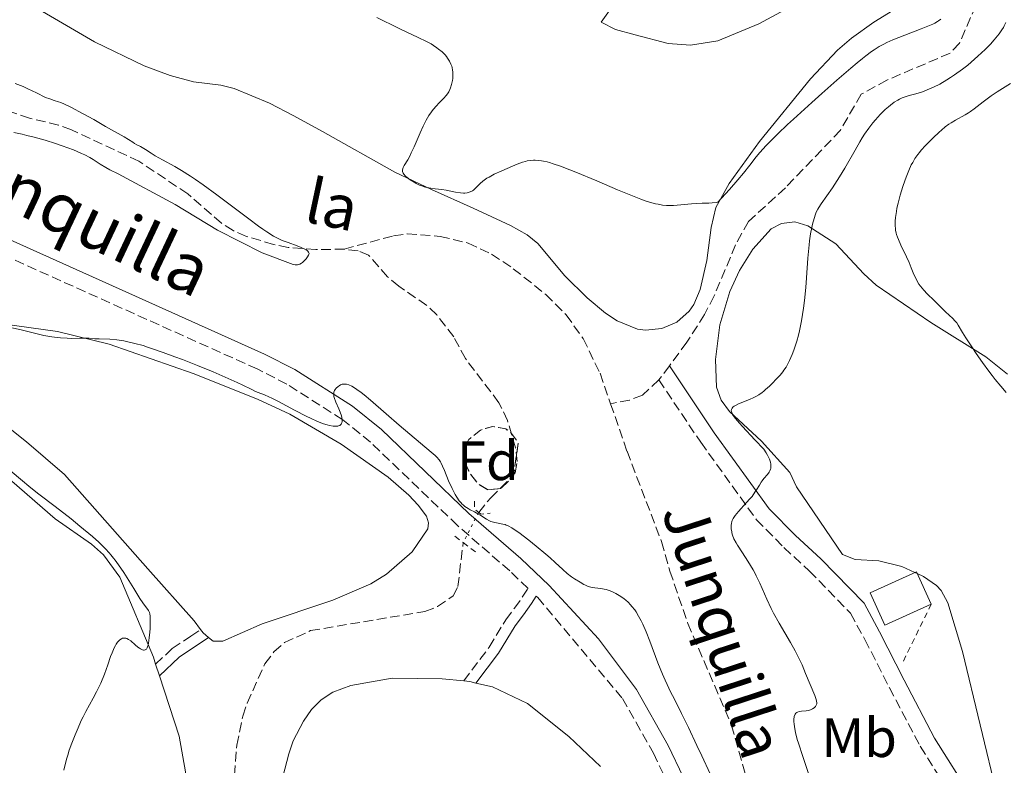
# Model space of a CAD drawing. Units: metres. Extents: x 625748 to 629234, y 4660157 to 4662532.
# Drawn here: x 628835 to 629013, y 4660319 to 4660453 of the extents above; entities that cross this region are included whole.
import ezdxf
from ezdxf.enums import TextEntityAlignment as Align

# ---------------------------------------------------------------- set-up
doc = ezdxf.new("R2010")
doc.units = ezdxf.units.M
doc.header["$MEASUREMENT"] = 0
for name, pattern in [('DGN Style 2', [1.7399219301090239, 1.043953158065414, -0.6959687720436097]), ('DGN Style 3', [2.435890702152634, 1.739921930109024, -0.6959687720436097]), ('DGN Style 5', [1.217945351076317, 0.5219765790327072, -0.6959687720436097])]:
    doc.linetypes.add(name, pattern=pattern)
for name, color, linetype, lineweight in [('Barranco lineal', 142, 'DGN Style 3', 13), ('Barranco lineal no visto', 142, 'DGN Style 5', 0), ('Camino', 7, 'DGN Style 3', 0), ('Caseta-cabaña', 1, 'Continuous', 0), ('Curva de nivel intermedia', 30, 'Continuous', 0), ('Etiqueta de uso rústico', 92, 'Continuous', 0), ('Etiqueta de zona arbolada', 92, 'Continuous', 0), ('Línea de cambio de uso (parcela vista)', 92, 'Continuous', 0), ('Margen derecho', 7, 'Continuous', 0), ('Pontón-alcantarilla (pasos de agua)', 1, 'DGN Style 2', 0), ('Tela metálica o alambrada', 7, 'DGN Style 2', 0), ('Texto de arroyo-regatas y barrancos', 142, 'Continuous', 0), ('Zona arbolada', 92, 'DGN Style 3', 0)]:
    doc.layers.add(name, color=color, linetype=linetype, lineweight=lineweight)
doc.styles.add('Style-Arial', font='arial.ttf')

msp = doc.modelspace()

# ---------------------------------------------------------------- linework, layer by layer
at = {"layer": 'Barranco lineal', "color": 142, "linetype": 'DGN Style 3', "lineweight": 13}
for points in [[(629018.4699999997, 4660468.9, 364.1699999999983), (629016.04, 4660468.300000001, 364.1699999999983), (629014.1500000004, 4660466.84, 364.1699999999983), (629012.5899999999, 4660465.060000001, 364.1699999999983), (629011.1200000001, 4660462.720000001, 364.1699999999983), (629005.1600000003, 4660449.17, 363.929999999993), (629003.4800000006, 4660447.390000001, 363.8699999999953), (628992.0499999998, 4660442.51, 363.2100000000065), (628987.3799999999, 4660439.939999999, 363.4400000000023), (628983.6200000001, 4660433.430000001, 363.2100000000065), (628973.6699999999, 4660423.01, 362.7400000000052), (628966.9800000006, 4660416.939999999, 362.5), (628964.6699999999, 4660412.720000001, 362.2599999999948), (628960.7699999996, 4660403.480000001, 362.2599999999948), (628959.0599999997, 4660400.140000001, 362.2599999999948), (628955.8600000005, 4660395.100000001, 362.25), (628952.6900000004, 4660390.850000001, 361.929999999993), (628950.7599999999, 4660388.27, 361.7400000000052), (628947.8200000003, 4660385.5, 361.5299999999988), (628945.4800000006, 4660384.630000001, 361.5399999999936), (628942.04, 4660383.970000001, 361.3000000000029)], [(628893.8600000005, 4660411.930000001, 360.7200000000012), (628888.7100000001, 4660411.850000001, 360.7200000000012), (628883.7199999997, 4660412.230000001, 360.7200000000012), (628881.0599999997, 4660412.789999999, 360.4799999999959), (628876.1500000004, 4660414.25, 360.4799999999959), (628873.75, 4660415.279999999, 360.4799999999959), (628871.6500000004, 4660416.630000001, 360.4799999999959), (628865.5300000003, 4660421.939999999, 360.4799999999959), (628856.6900000004, 4660427.82, 360.2400000000052), (628844.4800000006, 4660433.49, 360), (628842.1299999999, 4660434.359999999, 360), (628836.8899999997, 4660435.630000001, 359.7599999999948), (628829.4299999997, 4660438.16, 359.7400000000052), (628815.0999999996, 4660443.84, 359.2799999999988), (628805.4299999997, 4660446.369999999, 359.2899999999936), (628802.7699999996, 4660447.199999999, 359.0500000000029), (628795.3099999997, 4660448.480000001, 359.0500000000029), (628790.5599999997, 4660450.449999999, 358.8099999999977), (628786.2599999999, 4660453.32, 358.8099999999977), (628778.3499999996, 4660460.730000001, 358.8099999999977)], [(628893.8600000005, 4660411.930000001, 360.7200000000012), (628902.7599999999, 4660414.350000001, 360.8300000000018), (628905.2300000006, 4660414.699999999, 360.8300000000018), (628911.1799999997, 4660414.25, 360.9400000000023), (628916.2599999999, 4660413.039999999, 361.1999999999971), (628920.4900000002, 4660411.029999999, 361.2700000000041), (628924.4299999997, 4660408.4, 361.070000000007), (628930.3099999997, 4660403.76, 361.3000000000029), (628933.9900000002, 4660400.07, 361.4600000000065), (628937.0700000003, 4660395.75, 361.5500000000029), (628940.1299999999, 4660389.480000001, 361.3000000000029), (628942.04, 4660383.970000001, 361.3000000000029)], [(628918.1699999999, 4660364.33, 364.2899999999936), (628920.3399999999, 4660366.980000001, 363.1000000000058), (628922.0999999996, 4660368.680000001, 362.75), (628924.79, 4660371.470000001, 362.8600000000006), (628925.1200000001, 4660373.5, 362.6199999999953), (628924.8600000005, 4660375.980000001, 362.6300000000047), (628923.3899999997, 4660380.92, 362.4799999999959), (628921.8200000003, 4660384.17, 362.3800000000047), (628915.79, 4660392.130000001, 362.1499999999942), (628913.6500000004, 4660396.060000001, 361.429999999993), (628910.5700000003, 4660400.060000001, 361.3300000000018), (628908.7599999999, 4660401.77, 361.2700000000041), (628903.7199999997, 4660405.220000001, 360.7200000000012), (628901.6799999997, 4660406.92, 360.7200000000012), (628898.2599999999, 4660410.82, 360.7200000000012), (628896.3399999999, 4660411.619999999, 360.7200000000012), (628893.8600000005, 4660411.930000001, 360.7200000000012)], [(628942.04, 4660383.970000001, 361.3000000000029), (628945.0199999996, 4660375.380000001, 361.3000000000029), (628951.2599999999, 4660359.039999999, 361.7799999999988), (628952.7699999996, 4660353.689999999, 361.7799999999988), (628956.0199999996, 4660344.24, 361.7799999999988), (628963.9400000004, 4660325.810000001, 361.7799999999988), (628967.9699999997, 4660311.539999999, 362.4600000000065), (628971.0099999999, 4660304.92, 362.5), (628974.1500000004, 4660300.82, 362.5), (628976.1799999997, 4660299.310000001, 362.5), (628978.75, 4660298.5, 362.5), (628981.2000000002, 4660298.060000001, 362.7299999999959), (628986.3799999999, 4660298.15, 362.7400000000052), (628991.3399999999, 4660297, 362.7400000000052), (628995.3200000003, 4660293.09, 363.4499999999971)], [(628873.9800000006, 4660316.83, 366.1999999999971), (628874.3899999997, 4660322.220000001, 366.1999999999971), (628875.4900000002, 4660327.480000001, 365.9600000000065), (628876.2699999996, 4660329.84, 365.7200000000012), (628879.5, 4660336.960000001, 365.7200000000012), (628881.1299999999, 4660339.130000001, 365.7200000000012), (628883.0099999999, 4660340.77, 365.4900000000052), (628887.7400000002, 4660342.939999999, 365.4799999999959), (628908.4199999999, 4660346.4, 365.0099999999948), (628910.7400000002, 4660347.279999999, 365.0099999999948), (628913.5300000003, 4660349.210000001, 364.8699999999953), (628914.4199999999, 4660350.91, 364.7700000000041), (628915.3600000005, 4660358.869999999, 364.7700000000041)]]:
    msp.add_polyline3d(points, dxfattribs=at)
at = {"layer": 'Barranco lineal no visto', "color": 142, "linetype": 'DGN Style 5', "lineweight": 0, "extrusion": (0.0356611009699115, 0.06929167663913341, 0.9969588504176847), "elevation": 345715.5546767124, "flags": 128}
msp.add_lwpolyline([(1573402.733000183, -4418078.596023595), (1573402.733000183, -4418072.436632391)], dxfattribs=at)
at = {"layer": 'Camino', "color": 7, "linetype": 'DGN Style 3', "lineweight": 0}
for points in [[(628927.1099999981, 4660350.590000001, 366.0399999999936), (628923.7899999989, 4660353.750000002, 366.050000000003), (628914.3599999986, 4660361.930000001, 365.7700000000042), (628898.6000000006, 4660377.030000002, 365.4100000000035), (628893.5599999981, 4660381.09, 365.1300000000047), (628883.4599999995, 4660387.530000002, 364.8999999999942), (628878.1099999985, 4660390.260000004, 364.449999999997), (628820.7100000012, 4660416.010000003, 362.6100000000006), (628793.4600000001, 4660428.559999999, 362.0800000000019), (628768.4299999981, 4660442.440000001, 361.6199999999955), (628750.4899999986, 4660453.7, 361.8999999999943)], [(628950.7699999998, 4660388.27, 362.5599999999976), (628958.3500000016, 4660377.010000004, 363.5099999999949), (628968.4400000012, 4660363.010000002, 365.2700000000041), (628973.3999999987, 4660357.970000001, 365.8099999999977), (628977.9999999988, 4660353.760000003, 366.0899999999966), (628985.4599999997, 4660346.090000002, 366.3600000000005), (628988.0599999992, 4660341.330000003, 366.3500000000059), (628992.5000000005, 4660332.600000002, 366.5700000000069), (628998.0700000006, 4660322.020000001, 366.7500000000001), (629004.87, 4660311.2, 367.0399999999936), (629018.1000000001, 4660293.000000002, 366.9299999999931), (629023.050000001, 4660286.940000002, 366.8099999999977), (629026.1299999988, 4660281.820000002, 366.8999999999942), (629034.8000000013, 4660261.520000001, 367.5800000000018), (629039.8599999995, 4660251.480000001, 367.800000000003), (629044.6799999987, 4660239.800000002, 367.7400000000052), (629049.6400000007, 4660228.81, 367.929999999993), (629053.3199999998, 4660219.230000001, 367.9199999999984), (629053.6599999996, 4660215.600000001, 368.1300000000049)], [(628915.4600000005, 4660333.850000001, 367.4600000000063), (628920.0799999986, 4660339.980000001, 366.5500000000029), (628923.1000000003, 4660344.910000001, 365.8899999999995), (628924.6400000004, 4660347.000000001, 365.6900000000023), (628926.0599999975, 4660348.970000001, 365.9299999999931), (628927.1099999981, 4660350.590000001, 366.0399999999936)], [(628928.5799999988, 4660349.190000001, 365.9299999999931), (628928.8500000016, 4660348.91, 365.9400000000023), (628944.1999999983, 4660330.66, 366.9199999999982), (628949.7899999984, 4660320.77, 366.8999999999942), (628955.1900000009, 4660309.56, 367.179999999993), (628960.7800000011, 4660297.730000001, 367.5299999999988), (628972.0100000006, 4660271.7, 368.4199999999983), (628979.1000000006, 4660254.550000002, 368.6000000000058), (628982.7399999973, 4660247.100000002, 368.9199999999984), (628993.8799999974, 4660229.170000002, 369.479999999996), (629004.8299999975, 4660214.719999999, 369.3899999999993)], [(628859.7199999974, 4660336.86, 369.3899999999993), (628862.7199999993, 4660339.690000002, 369.3999999999942), (628866.0799999987, 4660341.940000001, 369.0399999999935), (628867.8500000013, 4660343.13, 368.7899999999936)]]:
    msp.add_polyline3d(points, dxfattribs=at)
at = {"layer": 'Caseta-cabaña', "color": 1, "linetype": 'Continuous', "lineweight": 0, "extrusion": (0.08174736708042755, -0.2392911434659607, 0.9675004478728528), "elevation": -1063404.12599645, "flags": 128}
msp.add_lwpolyline([(2101818.211346829, 4070136.88147733), (2101809.021004286, 4070135.932370424), (2101808.382323637, 4070142.53657265), (2101817.563203144, 4070143.488807283), (2101818.211346829, 4070136.88147733)], close=True, dxfattribs=at)
msp.add_lwpolyline([(2101818.211346829, 4070136.88147733), (2101809.021004286, 4070135.932370424), (2101808.382323637, 4070142.53657265), (2101817.563203144, 4070143.488807283), (2101818.211346829, 4070136.88147733)], dxfattribs=at)
at = {"layer": 'Curva de nivel intermedia', "color": 30, "linetype": 'Continuous', "lineweight": 0, "flags": 128}
for points, elevation in [([(628899.7200000006, 4660453.82), (628903.6800000012, 4660451.880000001), (628905.2900000005, 4660451.099999998), (628907.120000001, 4660450.249999999), (628908.8400000001, 4660449.449999998), (628909.5500000007, 4660449.06), (628910.0200000001, 4660448.77), (628910.6200000015, 4660448.349999999), (628910.9200000009, 4660448.119999998), (628911.54, 4660447.600000001), (628912.0899999999, 4660447.050000001), (628912.3300000012, 4660446.78), (628912.5500000003, 4660446.5), (628912.9000000014, 4660445.96), (628913.1600000006, 4660445.409999999), (628913.2900000003, 4660445.039999999), (628913.3500000006, 4660444.8), (628913.4500000011, 4660444.289999997), (628913.4800000002, 4660443.999999999), (628913.5000000002, 4660443.409999999), (628913.4700000013, 4660442.819999999), (628913.4199999998, 4660442.439999999), (628913.2800000012, 4660441.730000001), (628913.0900000012, 4660441.09), (628912.9700000006, 4660440.800000001), (628912.7600000005, 4660440.390000001), (628912.6300000009, 4660440.180000001), (628912.3400000002, 4660439.789999999), (628911.8000000016, 4660439.180000001), (628910.9600000011, 4660438.329999999), (628910.5099999997, 4660437.859999999), (628909.9100000006, 4660437.180000001), (628909.610000001, 4660436.789999999), (628909.1399999994, 4660436.100000001), (628908.6499999999, 4660435.249999999), (628908.4000000019, 4660434.75), (628908.1300000015, 4660434.199999998), (628907.5800000015, 4660432.98), (628906.4800000018, 4660430.439999999), (628905.9800000011, 4660429.34), (628905.7500000009, 4660428.869999999), (628905.3300000008, 4660428.099999998), (628904.7000000004, 4660427.060000001), (628904.5100000004, 4660426.699999999), (628904.4500000001, 4660426.529999999), (628904.3800000009, 4660426.240000002), (628904.4000000008, 4660425.970000001), (628904.4500000001, 4660425.800000001), (628904.5000000015, 4660425.7), (628904.630000001, 4660425.489999999), (628904.9400000018, 4660425.15), (628905.2000000011, 4660424.92)], 365.0000000000001), ([(628905.2000000011, 4660424.92), (628905.8, 4660424.470000001), (628906.4900000008, 4660424.029999998), (628906.8700000008, 4660423.82), (628907.4699999997, 4660423.529999999), (628908.0399999998, 4660423.310000001), (628908.3300000003, 4660423.220000001), (628908.7900000007, 4660423.100000001), (628909.5199999994, 4660422.96), (628910.3100000008, 4660422.869999998), (628911.5300000011, 4660422.73), (628912.2599999999, 4660422.600000001), (628913.980000001, 4660422.24), (628914.8600000015, 4660422.109999998), (628915.4200000003, 4660422.07), (628915.6900000008, 4660422.079999999), (628916.0700000008, 4660422.119999999), (628916.4200000018, 4660422.210000001), (628916.6299999995, 4660422.3), (628917.0300000019, 4660422.51), (628917.2100000007, 4660422.630000001), (628917.5500000005, 4660422.91), (628918.4600000002, 4660423.82), (628918.9100000017, 4660424.210000001), (628919.1399999997, 4660424.399999999), (628919.6600000004, 4660424.75), (628920.0499999993, 4660424.980000001), (628920.9900000005, 4660425.470000001), (628922.3400000005, 4660426.109999998), (628924.2699999994, 4660426.939999999), (628925.120000001, 4660427.289999999), (628926.1200000001, 4660427.649999999), (628926.640000001, 4660427.81), (628926.9400000004, 4660427.880000002), (628927.5100000005, 4660427.970000001), (628928.0900000016, 4660428.02), (628928.4100000013, 4660428.02), (628928.9299999997, 4660427.990000002), (628929.5399999999, 4660427.92), (628929.8799999997, 4660427.859999999), (628930.5700000004, 4660427.699999998), (628930.9700000006, 4660427.600000001), (628931.67, 4660427.390000001), (628932.9800000021, 4660426.939999999), (628934.690000002, 4660426.289999997), (628935.7300000014, 4660425.859999998), (628939.5400000003, 4660424.260000001), (628943.2800000019, 4660422.680000001), (628945.0800000011, 4660421.939999998), (628947.4900000007, 4660420.999999999), (628948.5000000009, 4660420.640000001), (628949.1000000001, 4660420.449999999), (628950.1600000019, 4660420.149999999), (628950.6199999999, 4660420.039999999), (628951.4400000003, 4660419.890000001), (628952.1500000011, 4660419.810000001), (628952.5800000002, 4660419.800000001), (628953.4000000005, 4660419.819999999), (628954.7800000019, 4660419.929999999), (628956.6700000007, 4660420.13), (628957.6400000006, 4660420.199999999), (628958.5999999995, 4660420.230000001), (628959.8400000001, 4660420.26), (628960.4000000011, 4660420.289999999), (628961.140000001, 4660420.38), (628961.4600000005, 4660420.460000001), (628962.8200000018, 4660421.92), (628963.5599999994, 4660422.74), (628965.0800000017, 4660424.48), (628966.0899999996, 4660425.680000001), (628967.2300000018, 4660427.109999998), (628968.4099999998, 4660428.619999999), (628969.0700000013, 4660429.399999999), (628970.2100000014, 4660430.66), (628970.94, 4660431.42), (628972.3100000002, 4660432.789999997), (628974.0700000015, 4660434.470000001), (628975.1199999999, 4660435.449999999), (628978.4300000002, 4660438.480000001), (628980.2400000006, 4660440.11), (628982.9699999997, 4660442.52), (628985.5100000012, 4660444.689999999), (628986.6300000009, 4660445.62), (628987.6200000012, 4660446.429999999), (628988.2200000002, 4660446.890000001), (628989.2800000019, 4660447.679999999), (628989.7600000004, 4660448.009999999), (628990.640000001, 4660448.57), (628991.4600000011, 4660449.029999998), (628991.9999999999, 4660449.289999997), (628993.1300000009, 4660449.789999999), (628995.29, 4660450.640000001), (628998.2200000003, 4660451.749999999), (628999.4600000009, 4660452.24), (629000.3500000006, 4660452.63), (629000.7100000003, 4660452.810000001), (629001.1900000009, 4660453.09), (629001.4000000011, 4660453.230000001), (629001.7699999998, 4660453.519999999)], 365.0000000000001), ([(629013.5800000007, 4660452.92), (629013.280000001, 4660452.350000001), (629013.1100000012, 4660452.050000001), (629012.8300000017, 4660451.599999999), (629012.3300000011, 4660450.890000001), (629011.760000001, 4660450.159999999), (629011.4500000004, 4660449.789999999), (629010.7599999999, 4660449.02), (629010.4000000021, 4660448.630000001), (629009.8099999998, 4660448.029999999), (629008.52, 4660446.82), (629007.9099999999, 4660446.279999999), (629006.6600000004, 4660445.230000001), (629005.7000000015, 4660444.470000001), (629004.270000001, 4660443.430000001), (629003.5700000013, 4660442.96), (629002.9000000008, 4660442.529999998), (629001.6300000013, 4660441.8), (629000.4700000011, 4660441.220000001), (628999.7500000015, 4660440.899999999), (628999.2999999999, 4660440.720000001), (628998.4800000018, 4660440.409999999), (628997.2999999995, 4660440.039999999), (628996.0600000012, 4660439.720000001), (628995.5300000014, 4660439.569999999), (628994.8099999995, 4660439.300000001), (628994.3400000001, 4660439.08), (628994.0300000017, 4660438.9), (628993.3800000012, 4660438.489999999), (628992.6900000006, 4660437.970000001), (628992.3200000017, 4660437.67), (628991.7400000006, 4660437.17), (628990.8200000019, 4660436.279999999), (628989.9500000002, 4660435.329999999), (628989.4900000021, 4660434.779999999), (628988.77, 4660433.840000001), (628987.99, 4660432.710000002), (628987.5800000009, 4660432.07), (628987.1500000019, 4660431.369999998), (628986.2700000011, 4660429.849999999), (628984.4100000014, 4660426.59), (628983.4900000005, 4660425.039999999), (628983.0400000013, 4660424.33), (628982.1800000007, 4660423.02), (628980.130000001, 4660420.099999999), (628979.7100000009, 4660419.449999998), (628979.540000001, 4660419.16), (628979.2700000005, 4660418.63), (628979.1299999997, 4660418.270000001), (628978.8600000015, 4660417.480000001), (628978.5900000011, 4660416.439999999), (628978.4500000002, 4660415.82), (628978.2400000001, 4660414.73), (628978.05, 4660413.449999999), (628977.9600000007, 4660412.73), (628977.7500000006, 4660410.279999999), (628977.5100000014, 4660406.73), (628977.3700000006, 4660405), (628977.1200000002, 4660402.65), (628976.9400000015, 4660401.27), (628976.5700000004, 4660398.939999998), (628976.2300000007, 4660397.17), (628976.0499999997, 4660396.399999999), (628975.7300000022, 4660395.270000001), (628975.2000000002, 4660393.679999999), (628974.9000000008, 4660392.890000001), (628974.4400000003, 4660391.800000001), (628974.02, 4660390.980000001), (628973.7899999998, 4660390.599999999), (628973.4099999999, 4660390.050000001), (628973.2000000019, 4660389.77), (628972.7100000002, 4660389.17), (628971.91, 4660388.279999998), (628971.4600000008, 4660387.82), (628970.7800000013, 4660387.149999999), (628970.0999999995, 4660386.529999998), (628969.7799999999, 4660386.26)], 365.0000000000001), ([(628834.280000001, 4660441.909999999), (628835.7200000006, 4660441.319999999), (628836.6100000001, 4660440.930000001), (628838.13, 4660440.210000001), (628839.8100000009, 4660439.390000001)], 359.9999999999999), ([(629014.3800000007, 4660441.909999999), (629011.9900000013, 4660440.380000001), (629010.8899999994, 4660439.640000001), (629009.440000001, 4660438.579999999), (629007.8400000005, 4660437.329999999), (629007.140000001, 4660436.82), (629006.8100000002, 4660436.599999999), (629006.1799999998, 4660436.220000001), (629004.4299999997, 4660435.28), (629003.6500000019, 4660434.8), (629003.2400000006, 4660434.52), (629002.6000000013, 4660434.039999999), (629001.8900000006, 4660433.46), (629001.5100000005, 4660433.119999998), (629000.4199999998, 4660432.09), (628999.85, 4660431.529999999), (628999.0200000005, 4660430.66), (628998.2699999996, 4660429.819999999), (628997.9299999998, 4660429.42), (628997.6300000002, 4660429.039999999), (628997.1200000006, 4660428.319999999), (628996.7100000017, 4660427.630000001), (628996.4600000012, 4660427.159999999), (628996.0000000009, 4660426.130000001), (628995.5200000004, 4660424.929999999), (628995.2800000011, 4660424.27), (628994.9200000013, 4660423.259999999), (628994.4400000006, 4660421.720000002), (628994.0600000008, 4660420.269999999), (628993.8600000017, 4660419.359999998), (628993.75, 4660418.769999999), (628993.6000000002, 4660417.680000001), (628993.530000001, 4660416.989999999), (628993.5199999998, 4660416.660000001), (628993.530000001, 4660416.16), (628993.5700000012, 4660415.65), (628993.6100000015, 4660415.390000002), (628993.7200000009, 4660414.850000001), (628993.8000000014, 4660414.56), (628993.94, 4660414.119999999), (628994.120000001, 4660413.65), (628994.5500000002, 4660412.66), (628995.5700000017, 4660410.55), (628996.05, 4660409.529999998), (628996.4600000012, 4660408.560000001), (628996.9400000018, 4660407.369999999), (628997.1900000023, 4660406.810000001), (628997.6000000013, 4660406.01), (628997.8400000003, 4660405.619999999), (628998.1100000008, 4660405.25), (628998.7000000009, 4660404.529999998), (628999.3400000002, 4660403.86), (629000.5800000008, 4660402.65), (629002.6300000004, 4660400.59), (629003.9500000014, 4660399.390000001), (629004.3400000003, 4660399.000000001), (629004.5200000014, 4660398.8), (629004.6700000011, 4660398.609999999), (629004.9600000017, 4660398.17), (629005.7300000006, 4660396.890000001), (629006.3400000008, 4660395.88), (629007.520000001, 4660394.09), (629008.2200000006, 4660393.050000001), (629009.3499999995, 4660391.430000001), (629010.5099999994, 4660389.84), (629011.0700000004, 4660389.09), (629011.6200000002, 4660388.390000001), (629012.6500000008, 4660387.13), (629013.6100000018, 4660386.019999999)], 370.0000000000001), ([(628839.8100000009, 4660439.390000001), (628840.5500000007, 4660439.09), (628841.3399999997, 4660438.840000001), (628842.1100000008, 4660438.599999999), (628842.54, 4660438.449999999), (628843.2300000007, 4660438.17), (628844.3700000006, 4660437.600000001), (628846.5800000012, 4660436.390000001), (628848.5400000014, 4660435.409999999), (628850.6500000015, 4660434.130000001), (628853.9999999999, 4660432.269999999), (628854.8100000012, 4660431.769999999), (628855.5700000012, 4660431.259999999), (628855.8799999995, 4660431.06), (628856.3400000001, 4660430.82), (628856.9600000014, 4660430.499999999), (628857.3000000011, 4660430.310000001), (628857.86, 4660429.940000001), (628858.8900000004, 4660429.27), (628859.6000000011, 4660428.84), (628860.9600000002, 4660428.09), (628863.1700000007, 4660426.869999999), (628864.3799999999, 4660426.16), (628866.0400000007, 4660425.119999998), (628866.9100000003, 4660424.54), (628868.3300000017, 4660423.560000001), (628870.7600000014, 4660421.779999999), (628876.5500000005, 4660417.390000001), (628878.3400000009, 4660416.08), (628879.1400000011, 4660415.519999999), (628879.8400000007, 4660415.039999999), (628881.040000001, 4660414.300000001), (628882.02, 4660413.779999999), (628882.5900000001, 4660413.519999998), (628883.6699999997, 4660413.109999999), (628885.3200000013, 4660412.51), (628886.0700000002, 4660412.210000001), (628886.7000000004, 4660411.929999999), (628886.9400000018, 4660411.8), (628887.140000001, 4660411.660000001), (628887.2500000005, 4660411.58), (628887.3900000012, 4660411.41), (628887.4699999995, 4660411.150000001), (628887.4300000013, 4660410.960000001), (628887.38, 4660410.829999999), (628887.2000000011, 4660410.539999999), (628886.9500000008, 4660410.199999999), (628886.8000000011, 4660410.020000001), (628886.5500000007, 4660409.759999999), (628886.2700000014, 4660409.52), (628886.1200000015, 4660409.42), (628885.8100000009, 4660409.24), (628885.6499999999, 4660409.169999998), (628885.4000000019, 4660409.099999999), (628885.1400000004, 4660409.079999999), (628884.9700000006, 4660409.079999999), (628884.5999999995, 4660409.15), (628879.0000000002, 4660411.27), (628870.9100000011, 4660415.349999999), (628863.24, 4660420.029999999), (628852.9500000015, 4660425.55), (628851.4100000014, 4660426.300000001), (628850.6800000005, 4660426.679999999), (628849.6600000013, 4660427.3), (628848.3899999994, 4660428.13), (628847.7900000005, 4660428.500000001), (628846.9299999999, 4660428.980000001), (628846.3200000019, 4660429.259999998), (628844.8400000001, 4660429.869999998), (628842.8100000005, 4660430.619999999), (628841.6200000013, 4660431.029999998), (628839.7100000002, 4660431.640000001), (628837.7200000009, 4660432.189999999), (628836.42, 4660432.510000001), (628835.5799999996, 4660432.710000002), (628834.0599999997, 4660433.029999999)], 359.9999999999999), ([(628893.3400000012, 4660381.77), (628893.4200000018, 4660381.470000001), (628893.4700000009, 4660381.07), (628893.4500000007, 4660380.720000002), (628893.4200000018, 4660380.560000001), (628893.2899999998, 4660380.31), (628893.2100000017, 4660380.199999998), (628893.0300000005, 4660380.070000002), (628892.8000000003, 4660379.970000001), (628892.6600000017, 4660379.930000001), (628892.3300000009, 4660379.900000001), (628892.140000001, 4660379.900000001), (628891.8200000012, 4660379.930000001), (628891.1500000008, 4660380.06), (628890.7599999995, 4660380.16), (628890.1100000015, 4660380.369999998), (628889.0000000005, 4660380.789999999), (628887.74, 4660381.340000001), (628887.0500000014, 4660381.67), (628884.8200000006, 4660382.810000001), (628881.9200000018, 4660384.359999998), (628880.7200000014, 4660384.98), (628880.2200000007, 4660385.220000001), (628879.4200000005, 4660385.59), (628878.2900000017, 4660386.019999999), (628877.8100000012, 4660386.210000001), (628876.9900000008, 4660386.59), (628875.5, 4660387.34), (628874.4800000007, 4660387.82), (628871.7800000006, 4660389.019999999), (628870.130000001, 4660389.720000001), (628867.3200000015, 4660390.869999999), (628864.5800000011, 4660391.949999998), (628863.1700000007, 4660392.480000001), (628861.100000001, 4660393.249999999), (628859.1600000008, 4660393.92), (628858.2700000012, 4660394.220000001), (628857.4400000019, 4660394.480000001), (628855.9700000011, 4660394.899999999), (628854.7100000005, 4660395.199999998), (628853.9700000007, 4660395.349999999), (628852.680000001, 4660395.539999999), (628851.4400000006, 4660395.640000002), (628849.5100000015, 4660395.699999999), (628848.7400000005, 4660395.739999999), (628847.7100000001, 4660395.82), (628847.130000001, 4660395.829999999), (628846.1200000008, 4660395.82), (628844.5400000005, 4660395.8), (628843.6799999999, 4660395.82), (628842.4900000008, 4660395.890000001), (628841.8800000006, 4660395.949999999), (628840.9400000018, 4660396.079999999), (628839.5000000001, 4660396.34), (628838.0400000006, 4660396.67), (628836.0900000016, 4660397.159999999), (628835.1300000004, 4660397.390000002), (628833.72, 4660397.689999999)], 365.0000000000001), ([(628950.6, 4660337.130000001), (628949.1400000004, 4660341.029999999), (628948.4699999997, 4660342.739999999), (628947.8700000007, 4660344.09), (628947.5800000001, 4660344.699999999), (628947.1200000019, 4660345.550000001), (628946.6400000014, 4660346.319999999), (628946.4000000021, 4660346.680000001), (628945.8900000004, 4660347.33), (628945.630000001, 4660347.63), (628945.2100000008, 4660348.060000001), (628944.7800000017, 4660348.45), (628944.490000001, 4660348.689999999), (628943.8800000009, 4660349.119999998), (628943.5700000002, 4660349.319999999), (628942.9600000001, 4660349.67), (628942.3699999999, 4660349.960000001), (628941.980000001, 4660350.119999999), (628941.2600000012, 4660350.359999998), (628940.9000000014, 4660350.460000002), (628940.2500000009, 4660350.58), (628939.1600000003, 4660350.67), (628938.6799999997, 4660350.740000002), (628938.4500000017, 4660350.789999999), (628937.9800000022, 4660350.939999999), (628937.5100000006, 4660351.140000001), (628937.190000001, 4660351.310000001), (628936.5300000017, 4660351.680000001), (628935.5000000012, 4660352.319999998), (628934.9700000014, 4660352.689999999), (628934.1900000013, 4660353.3), (628933.3900000012, 4660354.009999999), (628932.0299999999, 4660355.27), (628931.0800000001, 4660356.109999999), (628930.3200000002, 4660356.77), (628928.5900000001, 4660358.210000001), (628927.24, 4660359.289999999), (628925.4400000006, 4660360.66), (628924.9500000011, 4660361.009999999), (628924.150000001, 4660361.539999999), (628923.5200000006, 4660361.890000001), (628923.1699999997, 4660362.04), (628922.9500000007, 4660362.109999999), (628922.5400000016, 4660362.220000001), (628921.1, 4660362.470000001), (628920.5999999993, 4660362.599999999), (628920.3500000011, 4660362.699999999), (628920.1000000008, 4660362.810000001), (628919.5900000011, 4660363.09), (628918.5400000006, 4660363.759999999), (628917.9900000008, 4660364.09), (628917.4100000019, 4660364.4), (628916.6299999995, 4660364.809999999), (628916.2400000007, 4660365.029999998), (628915.6799999997, 4660365.41), (628915.4100000013, 4660365.619999998), (628915.1500000021, 4660365.859999999), (628914.9800000022, 4660366.039999999), (628914.6600000004, 4660366.420000001), (628914.2000000001, 4660367.069999998), (628913.9100000015, 4660367.55), (628913.7199999995, 4660367.9), (628913.3500000006, 4660368.649999999), (628912.7300000014, 4660370.050000001), (628911.9800000003, 4660371.899999999), (628911.6500000019, 4660372.67), (628911.3800000013, 4660373.220000001), (628911.2500000016, 4660373.470000001), (628911.0199999993, 4660373.810000001), (628910.5900000001, 4660374.319999999), (628910.3100000008, 4660374.59), (628909.5900000011, 4660375.24), (628903.7599999993, 4660380.100000001), (628901.4300000003, 4660382.13), (628898.5800000004, 4660384.609999998), (628897.4200000004, 4660385.59), (628896.9300000009, 4660385.980000001), (628896.1300000007, 4660386.58), (628895.5200000005, 4660386.98), (628895.1900000019, 4660387.160000001), (628894.6599999999, 4660387.38), (628894.2300000008, 4660387.500000001), (628894.0300000019, 4660387.529999999), (628893.7400000013, 4660387.539999999), (628893.4599999997, 4660387.489999999), (628893.3200000012, 4660387.439999998), (628893.1800000003, 4660387.38), (628892.9099999998, 4660387.230000001), (628892.730000001, 4660387.109999999), (628892.4000000001, 4660386.819999998), (628892.2000000012, 4660386.58), (628892.0600000004, 4660386.350000001), (628892.0100000014, 4660386.230000001), (628891.9500000009, 4660386.039999999), (628891.9300000009, 4660385.71), (628891.9900000012, 4660385.310000001), (628892.0500000014, 4660385.08), (628892.3399999999, 4660384.26), (628892.8600000006, 4660383.039999999), (628893.1, 4660382.449999999), (628893.3400000012, 4660381.77)], 365.0000000000001), ([(628969.7799999999, 4660386.26), (628969.4700000016, 4660386.019999999), (628968.8900000004, 4660385.609999999), (628968.3300000015, 4660385.279999998), (628967.9600000004, 4660385.09), (628967.1600000003, 4660384.74), (628965.1900000012, 4660383.929999999), (628964.6400000014, 4660383.67), (628964.4199999999, 4660383.539999997), (628964.2500000001, 4660383.41), (628964.1500000019, 4660383.33), (628964.0100000009, 4660383.16), (628963.8900000004, 4660382.909999999), (628963.8800000013, 4660382.739999999), (628963.8900000004, 4660382.619999999), (628963.9500000007, 4660382.369999998), (628964.0800000002, 4660382.060000001), (628964.2300000022, 4660381.820000002), (628964.6500000001, 4660381.279999998), (628965.3699999999, 4660380.439999999), (628965.8799999995, 4660379.880000001), (628968.1399999993, 4660377.46), (628969.7500000009, 4660375.769999998), (628970.2000000002, 4660375.08), (628970.4500000004, 4660374.669999998), (628970.5800000001, 4660374.409999999), (628970.8000000014, 4660373.929999999), (628970.9100000008, 4660373.609999999), (628970.9700000013, 4660373.41), (628971.0400000005, 4660373.039999999), (628971.0600000008, 4660372.88), (628971.0600000008, 4660372.569999999), (628971.0200000005, 4660372.289999999), (628970.9800000002, 4660372.130000002), (628970.8600000017, 4660371.820000002), (628970.740000001, 4660371.589999998), (628970.4600000017, 4660371.180000001), (628969.7900000011, 4660370.429999998), (628969.4500000014, 4660370.010000001), (628969.2900000004, 4660369.769999999), (628968.9599999996, 4660369.239999999), (628968.4600000011, 4660368.41), (628968.1700000007, 4660367.960000001), (628967.6299999997, 4660367.220000001), (628967.3100000002, 4660366.84), (628966.5999999993, 4660366.039999999), (628965.170000001, 4660364.46), (628964.5899999999, 4660363.75), (628964.3700000008, 4660363.430000001), (628964.2500000001, 4660363.230000001), (628964.0600000002, 4660362.849999999), (628963.9900000008, 4660362.67), (628963.9000000014, 4660362.319999999), (628963.85, 4660361.99), (628963.85, 4660361.77), (628963.8800000013, 4660361.32), (628963.9500000007, 4660360.849999999), (628963.9999999999, 4660360.609999999), (628964.1100000015, 4660360.210000001), (628964.3700000008, 4660359.560000001), (628964.7400000019, 4660358.820000002), (628964.980000001, 4660358.41), (628965.9100000008, 4660356.99), (628966.8899999999, 4660355.529999998), (628967.3800000015, 4660354.749999999), (628967.8600000021, 4660353.939999999), (628968.0900000001, 4660353.52), (628968.4099999998, 4660352.88), (628969.02, 4660351.55), (628970.2900000019, 4660348.619999999), (628971.0800000008, 4660346.970000001), (628971.5400000013, 4660346.09), (628972.5400000004, 4660344.279999999), (628974.5800000011, 4660340.779999998), (628975.4200000016, 4660339.300000001), (628975.7600000014, 4660338.680000001), (628976.290000001, 4660337.630000002), (628976.6799999999, 4660336.749999999), (628977.3200000015, 4660335.159999999), (628978.9700000011, 4660331.23), (628979.2400000015, 4660330.480000001), (628979.3100000008, 4660330.199999999), (628979.350000001, 4660329.859999999), (628979.3399999999, 4660329.720000002), (628979.2600000015, 4660329.46), (628979.1200000007, 4660329.24), (628979.0300000013, 4660329.140000001), (628978.8700000005, 4660328.99), (628978.5799999998, 4660328.789999999), (628978.2400000001, 4660328.630000001), (628978.05, 4660328.57), (628977.8400000001, 4660328.519999999), (628977.4199999998, 4660328.460000001), (628976.5599999992, 4660328.38), (628976.1700000003, 4660328.319999999), (628975.8700000008, 4660328.21), (628975.7300000022, 4660328.140000001), (628975.5600000002, 4660328), (628975.4200000016, 4660327.819999999), (628975.3600000012, 4660327.709999999), (628975.2699999996, 4660327.439999999)], 365.0000000000001), ([(628850.6500000015, 4660357.730000001), (628849.9299999995, 4660358.45), (628849.410000001, 4660358.929999998), (628848.2799999999, 4660359.960000001), (628846.0200000004, 4660361.859999998), (628844.4199999998, 4660363.15), (628841.5200000008, 4660365.42), (628838.5999999995, 4660367.609999999), (628837.1300000009, 4660368.779999998), (628835.250000001, 4660370.350000001), (628832.5900000012, 4660372.59)], 370.0000000000001), ([(628843.11, 4660317.689999999), (628843.5900000005, 4660319.67), (628843.860000001, 4660320.590000001), (628844.0300000008, 4660321.119999998), (628844.4500000011, 4660322.31), (628845.1300000006, 4660324.07), (628845.4900000005, 4660324.96), (628846.3200000019, 4660326.810000001), (628846.5800000012, 4660327.34), (628847.0799999996, 4660328.289999999), (628848.4400000009, 4660330.710000001), (628849.0399999999, 4660331.859999998), (628849.3399999995, 4660332.48), (628849.790000001, 4660333.460000001), (628850.4400000013, 4660335.060000001), (628851.0500000016, 4660336.769999999), (628851.5700000002, 4660338.26), (628851.8300000017, 4660338.939999999), (628852.2300000017, 4660339.849999999), (628852.4300000007, 4660340.24), (628852.5600000003, 4660340.470000001), (628852.8399999997, 4660340.859999999), (628852.9800000006, 4660341.029999999), (628853.2599999999, 4660341.3), (628853.5400000016, 4660341.480000001), (628853.7300000016, 4660341.560000001), (628853.8600000012, 4660341.59), (628854.1200000005, 4660341.599999999), (628854.3399999995, 4660341.560000001), (628854.4900000015, 4660341.51), (628854.7799999998, 4660341.359999999), (628855.2100000012, 4660341.069999999), (628855.9900000013, 4660340.380000001), (628856.4800000008, 4660339.970000001), (628856.7800000004, 4660339.76), (628856.9600000014, 4660339.649999999), (628857.3100000002, 4660339.489999999), (628857.5400000003, 4660339.42), (628857.660000001, 4660339.410000001), (628857.8200000019, 4660339.439999999), (628857.9699999995, 4660339.539999999), (628858.0499999999, 4660339.619999998), (628858.1900000008, 4660339.86), (628858.250000001, 4660340.019999999), (628858.3400000005, 4660340.32), (628858.420000001, 4660340.689999999), (628858.5500000007, 4660341.61), (628858.6500000012, 4660342.649999999), (628858.7000000004, 4660343.349999999), (628858.7400000006, 4660344.599999999), (628858.7200000006, 4660345.58), (628858.6600000003, 4660346.009999999), (628858.5999999997, 4660346.239999999), (628858.5500000007, 4660346.359999999), (628858.4299999999, 4660346.59), (628858.1200000015, 4660346.999999999), (628857.6900000002, 4660347.550000001), (628857.4000000019, 4660347.949999999), (628856.8400000007, 4660348.779999998), (628855.740000001, 4660350.570000002), (628854.5700000019, 4660352.470000001), (628853.9500000007, 4660353.45), (628853.0200000008, 4660354.84), (628852.4100000006, 4660355.679999999), (628852.1, 4660356.069999999), (628851.6300000005, 4660356.640000001), (628851.3100000009, 4660357.009999998), (628850.6500000015, 4660357.730000001)], 370.0000000000001), ([(628960.0500000002, 4660317.03), (628958.5500000004, 4660320.289999999), (628957.6699999997, 4660322.180000001), (628956.1299999997, 4660325.409999999), (628954.8700000013, 4660327.98), (628953.5300000003, 4660330.66), (628952.9700000014, 4660331.769999999), (628951.9100000019, 4660333.98), (628951.4500000015, 4660335.039999999), (628950.6, 4660337.130000001)], 365.0000000000001), ([(628975.2699999996, 4660327.439999999), (628975.2400000005, 4660327.289999999), (628975.2100000014, 4660327.019999999), (628975.2100000014, 4660326.449999999), (628975.2400000005, 4660326.109999999), (628975.3099999998, 4660325.539999999), (628975.5199999999, 4660324.52), (628975.8300000007, 4660323.279999999), (628976.0400000006, 4660322.58), (628976.8099999997, 4660320.199999999), (628977.9400000006, 4660316.929999999)], 365.0000000000001)]:
    msp.add_lwpolyline(points, dxfattribs=dict(at, elevation=elevation))
at = {"layer": 'Línea de cambio de uso (parcela vista)', "color": 92, "linetype": 'Continuous', "lineweight": 0, "extrusion": (0.0816051544264212, 0.1102537725439155, 0.9905476790194779), "elevation": 565504.5735232264, "flags": 128}
msp.add_lwpolyline([(2267079.380066963, -4081031.373862126), (2267080.677635911, -4081031.446764971), (2267081.410279466, -4081031.665473506)], dxfattribs=at)
at = {"layer": 'Línea de cambio de uso (parcela vista)', "color": 92, "linetype": 'Continuous', "lineweight": 0, "extrusion": (0.001371838971658913, -0.004276909729434001, 0.9999899129996274), "elevation": -18699.75951340845, "flags": 128}
msp.add_lwpolyline([(628858.6215018533, 4660299.506010212), (628859.3015149328, 4660297.385990824)], dxfattribs=at)
at = {"layer": 'Línea de cambio de uso (parcela vista)', "color": 92, "linetype": 'Continuous', "lineweight": 0, "extrusion": (-0.08047327161860628, 0.103798858133028, 0.9913374045224349), "elevation": 433490.7243536433, "flags": 128}
msp.add_lwpolyline([(-3352471.412292207, -3269138.664231383), (-3352472.206329302, -3269137.902847714), (-3352472.933945045, -3269136.989187312)], dxfattribs=at)
at = {"layer": 'Línea de cambio de uso (parcela vista)', "color": 92, "linetype": 'Continuous', "lineweight": 0}
for points in [[(628836.3700000001, 4660377.060000001, 367.1100000000006), (628824.6200000001, 4660386.380000001, 366.4900000000052), (628817.0700000003, 4660392.310000001, 366), (628806.8600000005, 4660399.630000001, 365.1499999999942), (628790.0700000003, 4660408.810000001, 364.7100000000065), (628768.0700000003, 4660422.07, 363.7299999999959), (628758.1600000003, 4660428.83, 363.8099999999977), (628752.3399999999, 4660433.529999999, 364.4900000000052), (628745.1500000004, 4660440.52, 363.2799999999988), (628738.7000000002, 4660448.180000001, 363.0500000000029), (628727.7400000002, 4660464.350000001, 363.2299999999959)], [(629000.75, 4660459.83, 367.4499999999971), (628989.6900000004, 4660452.970000001, 367.070000000007), (628985.6299999999, 4660450.09, 366.929999999993), (628983.1100000005, 4660447.9, 366.9900000000052), (628978.1900000004, 4660442.76, 366.6100000000006), (628968.9699999997, 4660431.4, 365.1999999999971), (628963.5, 4660423.800000001, 364.8399999999965), (628961.0999999996, 4660419.439999999, 364.4600000000065), (628960.2599999999, 4660415.83, 364.1900000000023), (628959.4400000004, 4660409.91, 363.7299999999959), (628958.2199999997, 4660404.630000001, 363.070000000007), (628957.0999999996, 4660401.91, 362.8099999999977), (628956.2400000002, 4660400.699999999, 362.8600000000006), (628954.0199999996, 4660398.75, 363.0399999999936), (628951.3099999997, 4660397.560000001, 362.9799999999959), (628948.3600000005, 4660397.26, 363.1399999999995), (628946.8899999997, 4660397.449999999, 363.1699999999983), (628943.2199999997, 4660399, 362.6300000000047), (628941.1200000001, 4660400.350000001, 362.0200000000041), (628937.79, 4660403.119999999, 362.320000000007), (628933.75, 4660407.09, 362.6499999999942), (628928.8799999999, 4660412.960000001, 363.25), (628926.9600000001, 4660414.5, 363.429999999993), (628923.9400000004, 4660416.210000001, 363.429999999993), (628917.1600000003, 4660419.359999999, 363.1999999999971), (628909.6299999999, 4660422.699999999, 363.5299999999988), (628903.0199999996, 4660425.880000001, 363.5399999999936), (628889.9100000003, 4660433.210000001, 363.1600000000035), (628884.75, 4660436.039999999, 363.0500000000029), (628880.3200000003, 4660438.310000001, 363.1600000000035), (628873.9400000004, 4660440.980000001, 363.7899999999936), (628871.54, 4660441.59, 363.9100000000035), (628866.5599999997, 4660442.199999999, 364.6900000000023), (628862.3499999996, 4660443.350000001, 364.929999999993), (628857.6600000003, 4660445.109999999, 364.8999999999942), (628848.6299999999, 4660449.42, 363.9700000000012), (628839.2599999999, 4660454.930000001, 363.2700000000041)], [(628943.2599999999, 4660457.060000001, 368.5399999999936), (628940.3499999996, 4660452.960000001, 367.4199999999983), (628942.9500000002, 4660451.65, 367.4400000000023), (628946.4699999997, 4660450.680000001, 367.429999999993), (628952.4600000001, 4660449.119999999, 367.8600000000006), (628956.5099999999, 4660448.83, 368.0099999999948), (628961.4500000002, 4660449.59, 367.9100000000035), (628968.8799999999, 4660452.699999999, 368.0500000000029), (628980.6500000004, 4660459.100000001, 368.0899999999965)], [(629012.1399999997, 4660312.619999999, 367.6900000000023), (629005.7000000002, 4660339.17, 367.3500000000058), (629003.0599999997, 4660347.99, 367.3500000000058), (629001.8600000005, 4660350.199999999, 367.2700000000041), (629001.0300000003, 4660351.130000001, 367.2400000000052), (628998.6500000004, 4660352.74, 367.0500000000029), (628997.5300000003, 4660353.25, 366.9700000000012), (628997.0899999999, 4660353.449999999, 366.9400000000023), (628994.75, 4660354.539999999, 366.7799999999988), (628990.5700000003, 4660355.560000001, 366.6499999999942), (628986.29, 4660355.779999999, 366.570000000007), (628984.0099999999, 4660356.689999999, 366.3699999999953), (628975.7000000002, 4660368.949999999, 365.570000000007), (628974.4600000001, 4660371.550000001, 365.25), (628969.3600000005, 4660377.180000001, 364.9100000000035), (628963.5499999998, 4660382.560000001, 364.7200000000012), (628962.0599999997, 4660384.630000001, 364.2899999999936), (628961.2000000002, 4660386.99, 363.8699999999953), (628961, 4660391.970000001, 363.8999999999942), (628961.7800000003, 4660398.230000001, 362.6600000000035), (628963.5999999996, 4660404.26, 363.1699999999983), (628965.3700000001, 4660408.08, 363.7200000000012), (628967.79, 4660411.960000001, 363.9499999999971), (628971.0899999999, 4660415.58, 364.1199999999953), (628972.9800000006, 4660416.57, 364.0500000000029), (628975.3600000005, 4660416.850000001, 364.6000000000058), (628977.7400000002, 4660416.180000001, 364.8800000000047), (628982.8099999997, 4660412.92, 365.6199999999953), (628987.8399999999, 4660407.449999999, 367.25), (628990.0899999999, 4660405.42, 367.5399999999936), (628999.9800000006, 4660398.680000001, 368.9199999999983), (629009.9299999997, 4660392.470000001, 370.1999999999971), (629013.8399999999, 4660389.34, 370.4199999999983)], [(628829.3200000003, 4660398.800000001, 364.5099999999948), (628841.9500000002, 4660397.07, 364.6300000000047), (628851.3200000003, 4660394.720000001, 364.4799999999959), (628866.5, 4660389.42, 365.679999999993), (628878.1200000001, 4660384.83, 365.1399999999995), (628884.0099999999, 4660382.07, 365.2599999999948), (628893.3099999997, 4660376.689999999, 365.2799999999988), (628901.79, 4660370.67, 365.5800000000018), (628905.54, 4660367.470000001, 365.7200000000012), (628907.2199999997, 4660365.619999999, 365.7100000000065), (628908.7000000002, 4660363.630000001, 365.7100000000065), (628909.0700000003, 4660362.460000001, 365.6999999999971), (628908.9800000006, 4660361.380000001, 365.6499999999942), (628906.1500000004, 4660357.220000001, 365.6000000000058), (628901.5, 4660353.17, 365.8000000000029), (628898.6600000003, 4660351.430000001, 366.0500000000029), (628891.7999999998, 4660348.430000001, 366.1300000000047), (628879, 4660344.180000001, 367.8899999999995), (628871.8600000005, 4660341.050000001, 368.3600000000006), (628870.1200000001, 4660341.050000001, 368.6000000000058), (628869.3099999997, 4660341.689999999, 368.8300000000018)], [(628867.8499999996, 4660343.130000001, 368.7899999999936), (628866.7000000002, 4660344.689999999, 368.679999999993), (628858.29, 4660354.130000001, 368.3899999999995), (628843.2400000002, 4660371.15, 367.4799999999959), (628836.3700000001, 4660377.060000001, 367.1100000000006)], [(628833.6900000004, 4660370, 369.7100000000065), (628841.5199999996, 4660363.17, 369.9499999999971), (628848.0899999999, 4660358.600000001, 369.8899999999995), (628850.3099999997, 4660356.680000001, 370.2100000000065), (628853.2199999997, 4660352.609999999, 369.8699999999953), (628859.2999999998, 4660338.15, 369.3899999999995), (628859.7199999997, 4660336.859999999, 369.3899999999995)], [(628860.4000000004, 4660334.74, 369.3800000000047), (628863.9600000001, 4660323.850000001, 368.2400000000052), (628865.0999999996, 4660317.380000001, 367.5899999999965), (628867.0899999999, 4660302.15, 368.6300000000047), (628867.0999999996, 4660299.66, 368.6900000000023), (628866.5899999999, 4660296.300000001, 368.6600000000035), (628865.5599999997, 4660294.029999999, 368.5500000000029), (628862.54, 4660290.060000001, 368.7599999999948), (628857.1799999997, 4660283.960000001, 369.4100000000035), (628855.7000000002, 4660281.92, 369.8999999999942), (628854.7199999997, 4660279.77, 369.9799999999959), (628851.5499999998, 4660267.67, 370.179999999993), (628846.2699999996, 4660244.109999999, 370), (628845.5899999999, 4660239.130000001, 370.8999999999942), (628845.5499999998, 4660236.65, 370.6300000000047), (628846.3700000001, 4660224.210000001, 371.4400000000023), (628847.6294999998, 4660211.899900001, 372.289300000004)], [(628882.3799999999, 4660315.100000001, 367.4700000000012), (628883.8099999997, 4660320.67, 367.0099999999948), (628884.6200000001, 4660323.02, 366.9900000000052), (628886.4500000002, 4660326.550000001, 366.9600000000065), (628887.9299999997, 4660328.65, 367.0200000000041), (628889.6900000004, 4660330.439999999, 367.0599999999977), (628891.7999999998, 4660331.810000001, 367.0599999999977), (628895.0300000003, 4660333, 367.2400000000052), (628902.4900000002, 4660334.33, 366.75), (628911.5700000003, 4660334.25, 367.1699999999983), (628915.4600000001, 4660333.850000001, 367.4600000000065)], [(628917.6799999997, 4660333.470000001, 367.679999999993), (628920.6900000004, 4660332.77, 367.9900000000052), (628927.0199999996, 4660329.76, 368.1399999999995), (628934.4600000001, 4660323.789999999, 368.6699999999983), (628940.1900000004, 4660318.34, 368.9499999999971)]]:
    msp.add_polyline3d(points, dxfattribs=at)
at = {"layer": 'Margen derecho', "color": 7, "linetype": 'Continuous', "lineweight": 0, "extrusion": (0.3460071986305479, -0.3755449893275006, 0.8597935679492188), "elevation": -1532257.544314066, "flags": 128}
msp.add_lwpolyline([(3620296.727338878, 2580663.451884543), (3620301.657243946, 2580663.530217343), (3620307.989355008, 2580662.374808541)], dxfattribs=at)
at = {"layer": 'Margen derecho', "color": 7, "linetype": 'Continuous', "lineweight": 0}
for points in [[(628752.2299999997, 4660456.160000001, 361.8099999999976), (628769.9499999981, 4660445.020000001, 361.6100000000006), (628794.8199999989, 4660431.239999998, 361.8999999999943), (628821.9499999996, 4660418.750000001, 362.4900000000052), (628879.4099999993, 4660392.960000001, 364.5800000000019), (628884.899999999, 4660390.170000002, 364.5899999999965), (628895.3299999983, 4660383.510000003, 365.1600000000035), (628900.5799999987, 4660379.290000001, 365.300000000003), (628916.3799999993, 4660364.149999999, 365.3800000000046), (628925.8099999973, 4660355.969999999, 365.7799999999988), (628930.9100000003, 4660351.100000002, 366.0599999999976), (628939.8700000009, 4660341.449999999, 366.050000000003), (628946.7199999974, 4660332.300000001, 366.2799999999989), (628952.4499999983, 4660322.170000004, 366.7700000000042), (628957.890000001, 4660310.86, 366.9499999999971), (628963.5199999993, 4660298.970000001, 367.4900000000054), (628974.7699999989, 4660272.86, 368.3200000000069), (628981.8299999975, 4660255.79, 368.7200000000012), (628985.3599999992, 4660248.56, 368.7100000000065), (628996.3799999986, 4660230.850000002, 368.8600000000006), (629009.5300000004, 4660214.809999999, 369.3899999999993)], [(628952.6999999987, 4660390.850000001, 362.020000000004), (628960.8099999981, 4660378.730000002, 363.5899999999965), (628970.739999999, 4660364.95, 365.4100000000035), (628975.4799999996, 4660360.13, 366.0399999999936), (628980.0799999975, 4660355.920000002, 366.300000000003), (628987.8999999983, 4660347.890000001, 366.5399999999937), (628990.719999999, 4660342.730000002, 366.5800000000019), (628995.1600000004, 4660333.980000001, 366.8399999999966), (629000.6700000024, 4660323.520000001, 366.9100000000035), (629007.350000001, 4660312.88, 367.270000000004), (629020.4800000006, 4660294.840000001, 367.2400000000054), (629022.6599999998, 4660292.160000001, 367.2200000000013)], [(628917.6800000002, 4660333.470000001, 367.6799999999931), (628921.7500000005, 4660338.860000002, 366.8800000000047), (628924.7600000012, 4660343.789999999, 366.1000000000059), (628926.2600000009, 4660345.820000002, 365.7899999999937), (628927.7199999985, 4660347.850000003, 365.8800000000047), (628928.5799999988, 4660349.190000001, 365.9299999999931)]]:
    msp.add_polyline3d(points, dxfattribs=at)
at = {"layer": 'Pontón-alcantarilla (pasos de agua)', "color": 1, "linetype": 'DGN Style 2', "lineweight": 0, "extrusion": (0.209126327793654, 0.2428563808659421, 0.9472523197629223), "elevation": 1263668.99119372, "flags": 128}
msp.add_lwpolyline([(2564422.880446811, -3733822.173247947), (2564421.924605662, -3733821.04996361), (2564420.974447781, -3733821.049963609)], dxfattribs=at)
at = {"layer": 'Pontón-alcantarilla (pasos de agua)', "color": 1, "linetype": 'DGN Style 2', "lineweight": 0, "extrusion": (0.1818147916679616, 0.2170047508674952, 0.9590893178592242), "elevation": 1126018.584583484, "flags": 128}
msp.add_lwpolyline([(2510899.885748451, -3813397.146582642), (2510899.403047715, -3813397.146582643), (2510898.180965469, -3813398.418201682)], dxfattribs=at)
at = {"layer": 'Pontón-alcantarilla (pasos de agua)', "color": 1, "linetype": 'DGN Style 2', "lineweight": 0, "elevation": 365.4799999999959, "flags": 128}
for points in [[(628913.8399999999, 4660360.01), (628915.3600000005, 4660358.869999999)], [(628915.3600000005, 4660358.869999999), (628917.5700000003, 4660357.210000001)]]:
    msp.add_lwpolyline(points, dxfattribs=at)
at = {"layer": 'Tela metálica o alambrada', "color": 7, "linetype": 'DGN Style 2', "lineweight": 0, "extrusion": (-0.02391546906345316, -0.04894544542496253, 0.9985150943834686), "elevation": -242779.1728951734, "flags": 128}
msp.add_lwpolyline([(-1480800.69751689, 4456766.75725137), (-1480800.69751689, 4456755.008902551)], dxfattribs=at)
at = {"layer": 'Zona arbolada', "color": 92, "linetype": 'DGN Style 3', "lineweight": 0, "elevation": 364.8200000000069, "flags": 128}
msp.add_lwpolyline([(628922.1699999999, 4660368.640000001), (628919.8499999996, 4660368.430000001), (628918.1799999997, 4660369.4), (628916.54, 4660371.439999999), (628915.6200000001, 4660373.49), (628915.5499999998, 4660375.960000001), (628916.3799999999, 4660377.480000001), (628918.4800000006, 4660379.199999999), (628920.6500000004, 4660379.880000001), (628923.0599999997, 4660379.41), (628923.8099999997, 4660378.939999999), (628925.3399999999, 4660376.980000001), (628924.4500000002, 4660370.83), (628922.1699999999, 4660368.640000001)], close=True, dxfattribs=at)
msp.add_lwpolyline([(628919.8499999996, 4660368.430000001), (628918.1799999997, 4660369.4), (628916.54, 4660371.439999999), (628915.6200000001, 4660373.49), (628915.5499999998, 4660375.960000001), (628916.3799999999, 4660377.480000001), (628918.4800000006, 4660379.199999999), (628920.6500000004, 4660379.880000001), (628923.0599999997, 4660379.41), (628923.8099999997, 4660378.939999999), (628925.3399999999, 4660376.980000001), (628924.4500000002, 4660370.83), (628922.1699999999, 4660368.640000001), (628919.8499999996, 4660368.430000001)], dxfattribs=at)

# ---------------------------------------------------------------- texts
at = {"color": 7, "linetype": 'Continuous', "lineweight": 0, "style": 'Style-Arial'}
msp.add_text('Junquilla', height=9, rotation=334.7534, dxfattribs=at).set_placement((628842.5812219813, 4660414.51674377, 361.8699999999953), align=Align.CENTER)
at = {"layer": 'Etiqueta de uso rústico', "color": 92, "linetype": 'Continuous', "lineweight": 0, "style": 'Style-Arial'}
msp.add_text('Mb', height=7.000000000000002, dxfattribs=at).set_placement((628987.0202462415, 4660323.580010002, 365.8399999999965), align=Align.MIDDLE_CENTER)
at = {"layer": 'Etiqueta de zona arbolada', "color": 92, "linetype": 'Continuous', "lineweight": 0, "style": 'Style-Arial'}
msp.add_text('Fd', height=7.000000000000002, dxfattribs=at).set_placement((628919.8174413648, 4660373.66001, 363.7899999999936), align=Align.MIDDLE_CENTER)
at = {"layer": 'Texto de arroyo-regatas y barrancos', "color": 142, "linetype": 'Continuous', "lineweight": 0, "style": 'Style-Arial'}
for s, rotation, p in [('la', 347.9357, (628886.2899999997, 4660417.02, 360.6900000000023)), ('Junquilla', 288.0807, (628951.2399999973, 4660364.580000003, 361.9600000000065))]:
    msp.add_text(s, height=8, rotation=rotation, dxfattribs=at).set_placement(p)

doc.saveas('drawing.dxf')
